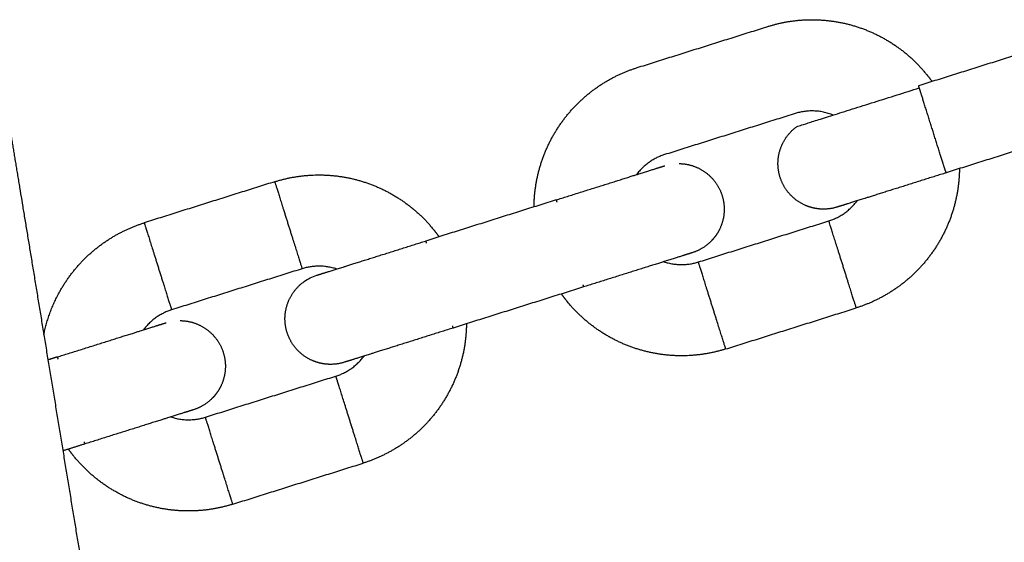
# Model space of a CAD drawing. Units: centimetres. Extents: x 2182 to 4482, y 908 to 1960.
# Drawn here: x 2824 to 2831, y 1723 to 1727 of the extents above; entities that cross this region are included whole.
import ezdxf

# ---------------------------------------------------------------- set-up
doc = ezdxf.new("R2010")
doc.units = ezdxf.units.CM
doc.header["$LTSCALE"] = 50
doc.layers.add('Make2D', color=7, linetype='Continuous', true_color=0x000000)

msp = doc.modelspace()

# ---------------------------------------------------------------- linework, layer by layer
at = {"layer": 'Make2D', "lineweight": -3}
for points, weights, degree, knots in [([(2829.4053, 1726.7376), (2829.5818, 1726.7932), (2829.7664, 1726.7799), (2829.9667, 1726.7654), (2830.1449, 1726.6725), (2830.323, 1726.5797), (2830.4497, 1726.4237), (2830.4688, 1726.4002), (2830.4864, 1726.3755)], [0.902750341696, 0.836647978355, 0.803596796684, 0.770545615014, 0.770545615014, 0.770545615014, 0.803596796684, 0.808835447537, 0.81490443066], 2, [0, 0, 0, 0.367819, 0.367819, 0.766765, 0.766765, 1.16571, 1.16571, 1.22401, 1.22401, 1.22401]), ([(2827.8681, 1725.5517), (2827.8684, 1725.5819), (2827.8706, 1725.612), (2827.885, 1725.8124), (2827.9779, 1725.9905), (2828.0708, 1726.1687), (2828.2267, 1726.2953), (2828.3704, 1726.4119), (2828.5469, 1726.4674)], [0.814839173894, 0.808807272864, 0.803596796685, 0.770545615014, 0.770545615014, 0.770545615014, 0.803596796685, 0.836647978356, 0.902750341697], 2, [1.843362, 1.843362, 1.843362, 1.901348, 1.901348, 2.300294, 2.300294, 2.69924, 2.69924, 3.067059, 3.067059, 3.067059]), ([(2829.8624, 1725.5501), (2829.8573, 1725.5485), (2829.85, 1725.5464), (2829.8212, 1725.5393), (2829.7971, 1725.5364), (2829.7729, 1725.5364), (2829.7562, 1725.5364), (2829.7396, 1725.5378), (2829.7232, 1725.5405), (2829.6446, 1725.5537), (2829.5746, 1725.5976), (2829.5285, 1725.6623), (2829.4831, 1725.7261), (2829.4633, 1725.8044), (2829.477, 1725.8861), (2829.4902, 1725.9647), (2829.5341, 1726.0346), (2829.5988, 1726.0807)], [0.770545606206, 0.770545606206, 0.770545606206, 0.770545606206, 0.770545606206, 0.770545606206, 0.770545606206, 0.770545606206, 0.770545606206, 0.770545606206, 0.770545606206, 0.770545606206, 0.695316411924, 0.657701814784, 0.657701814784, 0.657701814784, 0.657701814784, 0.657701814784], 3, [1.2817163, 1.2817163, 1.2817163, 1.2817163, 1.2829605, 1.2829605, 1.2885866, 1.2885866, 1.2885866, 1.3385352, 1.3385352, 1.3385352, 1.5802583, 1.5802583, 1.5802583, 1.8219815, 1.8219815, 1.8219815, 2.0637047, 2.0637047, 2.0637047, 2.0637047]), ([(2828.0135, 1725.5972), (2828.2004, 1725.656), (2828.3797, 1725.7124), (2828.5194, 1725.7564), (2828.5996, 1725.7816), (2828.6597, 1725.8006), (2828.713, 1725.8173), (2828.7241, 1725.8208), (2828.7282, 1725.8221), (2828.7285, 1725.8222), (2828.7287, 1725.8223)], [0.902750331377, 0.814613847929, 0.770545606206, 0.770545606206, 0.770545606206, 0.770545606206, 0.770545606206, 0.770545606206, 0.770545606206, 0.770545606206, 0.770545606206], 3, [0, 0, 0, 0, 0.604308, 0.604308, 0.604308, 1.05643, 1.05643, 1.295101, 1.295101, 1.328243, 1.328243, 1.328243, 1.328243]), ([(2828.8218, 1725.8362), (2828.9012, 1725.8354), (2828.9772, 1725.8032), (2829.0331, 1725.7463), (2829.0911, 1725.6872), (2829.1197, 1725.6118), (2829.119, 1725.5334), (2829.1182, 1725.454), (2829.086, 1725.3779), (2829.0292, 1725.3221), (2829.0095, 1725.3028), (2828.9874, 1725.2864), (2828.9515, 1725.2667), (2828.9394, 1725.2611), (2828.9218, 1725.2543), (2828.9147, 1725.2518), (2828.9096, 1725.2502)], [1, 1, 1, 1, 1, 1.05719095842, 1.17157287525, 1.17157287525, 1.17157287525, 1.17157287525, 1.17157287525, 1.17157287525, 1.17157287525, 1.17157287525, 1.17157287525, 1.17157287525, 1.17157287525], 3, [0, 0, 0, 0, 0.2417232, 0.2417232, 0.2417232, 0.4834464, 0.4834464, 0.4834464, 0.7251696, 0.7251696, 0.7251696, 0.7319812, 0.7319812, 0.7353044, 0.7353044, 0.7366338, 0.7366338, 0.7366338, 0.7366338]), ([(2830.6665, 1725.8031), (2830.6662, 1725.7728), (2830.664, 1725.7426), (2830.6496, 1725.5422), (2830.5567, 1725.364), (2830.4639, 1725.1859), (2830.3079, 1725.0593), (2830.1643, 1724.9427), (2829.9878, 1724.8871)], [0.814904421122, 0.80883544342, 0.803596796684, 0.770545615014, 0.770545615014, 0.770545615014, 0.803596796684, 0.836647978355, 0.902750341696], 2, [1.843049, 1.843049, 1.843049, 1.901348, 1.901348, 2.300294, 2.300294, 2.69924, 2.69924, 3.067059, 3.067059, 3.067059]), ([(2826.1622, 1725.7169), (2826.3387, 1725.7724), (2826.5232, 1725.7591), (2826.7236, 1725.7447), (2826.9017, 1725.6518), (2827.0799, 1725.559), (2827.2065, 1725.403), (2827.2256, 1725.3794), (2827.2432, 1725.3547)], [0.902750341695, 0.836647978354, 0.803596796684, 0.770545615013, 0.770545615013, 0.770545615013, 0.803596796684, 0.808835447536, 0.81490443066], 2, [0, 0, 0, 0.367819, 0.367819, 0.766765, 0.766765, 1.16571, 1.16571, 1.22401, 1.22401, 1.22401]), ([(2830.5783, 1725.7754), (2830.3915, 1725.7166), (2830.2122, 1725.6601), (2830.0725, 1725.6162), (2829.9923, 1725.5909), (2829.9322, 1725.572), (2829.8834, 1725.5567), (2829.8736, 1725.5536), (2829.8664, 1725.5513), (2829.8651, 1725.5509), (2829.8637, 1725.5505), (2829.8633, 1725.5504), (2829.8631, 1725.5503)], [0.902750331377, 0.814613847929, 0.770545606206, 0.770545606206, 0.770545606206, 0.770545606206, 0.770545606206, 0.770545606206, 0.770545606206, 0.770545606206, 0.770545606206, 0.770545606206, 0.770545606206], 3, [0, 0, 0, 0, 0.604308, 0.604308, 0.604308, 1.027422, 1.027422, 1.196381, 1.196381, 1.250399, 1.250399, 1.281586, 1.281586, 1.281586, 1.281586]), ([(2826.1622, 1725.7169), (2826.1622, 1725.7169), (2826.1993, 1725.5989), (2826.2364, 1725.481), (2826.2801, 1725.3423)], [1, 0.891006524188, 1, 0.891006524188, 1], 2, [0, 0, 0, 0.2827433, 0.2827433, 0.5654867, 0.5654867, 0.5654867]), ([(2824.6433, 1724.7097), (2824.6704, 1724.8463), (2824.7347, 1724.9698), (2824.8276, 1725.1479), (2824.9836, 1725.2745), (2825.1272, 1725.3912), (2825.3037, 1725.4467)], [0.786430586596, 0.770545615014, 0.770545615014, 0.770545615014, 0.803596796685, 0.836647978356, 0.902750341697], 2, [2.023719, 2.023719, 2.023719, 2.300294, 2.300294, 2.69924, 2.69924, 3.067059, 3.067059, 3.067059]), ([(2826.4399, 1725.1019), (2826.4401, 1725.102), (2826.4404, 1725.1021), (2826.4418, 1725.1025), (2826.4431, 1725.1029), (2826.4503, 1725.1052), (2826.4601, 1725.1083), (2826.5089, 1725.1236), (2826.569, 1725.1425), (2826.6492, 1725.1678), (2826.7889, 1725.2117), (2826.9682, 1725.2682), (2827.155, 1725.327)], [1.17971070749, 1.17971070749, 1.17971070749, 1.17971070749, 1.17971070749, 1.17971070749, 1.17971070749, 1.17971070749, 1.17971070749, 1.17971070749, 1.17971070749, 1.24717949351, 1.38211706554], 3, [0.781524, 0.781524, 0.781524, 0.781524, 0.812537, 0.812537, 0.866637, 0.866637, 1.035856, 1.035856, 1.459619, 1.459619, 1.459619, 2.063927, 2.063927, 2.063927, 2.063927]), ([(2825.3659, 1725.249), (2825.4096, 1725.1103), (2825.4467, 1724.9923), (2825.4838, 1724.8744), (2825.4838, 1724.8744)], [1, 0.891006524188, 1, 0.891006524188, 1], 2, [0, 0, 0, 0.2827433, 0.2827433, 0.5654867, 0.5654867, 0.5654867]), ([(2828.9088, 1725.2499), (2828.9086, 1725.2499), (2828.9083, 1725.2498), (2828.9042, 1725.2485), (2828.8931, 1725.245), (2828.8398, 1725.2282), (2828.7797, 1725.2093), (2828.6995, 1725.1841), (2828.5598, 1725.1401), (2828.3805, 1725.0837), (2828.1937, 1725.0249)], [1.17157287525, 1.17157287525, 1.17157287525, 1.17157287525, 1.17157287525, 1.17157287525, 1.17157287525, 1.17157287525, 1.17157287525, 1.23857625085, 1.37258300203], 3, [0.736773, 0.736773, 0.736773, 0.736773, 0.770096, 0.770096, 1.008367, 1.008367, 1.459725, 1.459725, 1.459725, 2.064033, 2.064033, 2.064033, 2.064033]), ([(2829.9878, 1724.8871), (2829.9878, 1724.8871), (2829.9506, 1725.0051), (2829.9135, 1725.123), (2829.8699, 1725.2617)], [1, 0.891006524188, 1, 0.891006524188, 1], 2, [0, 0, 0, 0.2827433, 0.2827433, 0.5654867, 0.5654867, 0.5654867]), ([(2829.067, 1724.8147), (2829.0234, 1724.9533), (2828.9863, 1725.0713), (2828.9492, 1725.1892), (2828.9492, 1725.1892)], [1, 0.891006524188, 1, 0.891006524188, 1], 2, [0, 0, 0, 0.2827433, 0.2827433, 0.5654867, 0.5654867, 0.5654867]), ([(2826.6193, 1724.5293), (2826.6141, 1724.5277), (2826.6068, 1724.5257), (2826.5781, 1724.5186), (2826.5539, 1724.5157), (2826.5297, 1724.5157), (2826.5131, 1724.5157), (2826.4964, 1724.517), (2826.48, 1724.5198), (2826.4014, 1724.533), (2826.3315, 1724.5769), (2826.2854, 1724.6416), (2826.2399, 1724.7054), (2826.2201, 1724.7836), (2826.2338, 1724.8653), (2826.247, 1724.9439), (2826.2909, 1725.0139), (2826.3556, 1725.06)], [0.770545606206, 0.770545606206, 0.770545606206, 0.770545606206, 0.770545606206, 0.770545606206, 0.770545606206, 0.770545606206, 0.770545606206, 0.770545606206, 0.770545606206, 0.770545606206, 0.695316411924, 0.657701814784, 0.657701814784, 0.657701814784, 0.657701814784, 0.657701814784], 3, [1.2817162, 1.2817162, 1.2817162, 1.2817162, 1.2829604, 1.2829604, 1.2885864, 1.2885864, 1.2885864, 1.3385352, 1.3385352, 1.3385352, 1.5802583, 1.5802583, 1.5802583, 1.8219815, 1.8219815, 1.8219815, 2.0637047, 2.0637047, 2.0637047, 2.0637047]), ([(2829.1293, 1724.6169), (2828.9528, 1724.5614), (2828.7683, 1724.5747), (2828.5679, 1724.5892), (2828.3897, 1724.682), (2828.2116, 1724.7749), (2828.085, 1724.9308), (2828.0659, 1724.9544), (2828.0482, 1724.9791)], [0.902750341697, 0.836647978356, 0.803596796685, 0.770545615014, 0.770545615014, 0.770545615014, 0.803596796685, 0.808835443421, 0.814904421123], 2, [0, 0, 0, 0.367819, 0.367819, 0.766765, 0.766765, 1.16571, 1.16571, 1.22401, 1.22401, 1.22401]), ([(2824.7321, 1724.5644), (2824.919, 1724.6232), (2825.0983, 1724.6797), (2825.238, 1724.7236), (2825.3182, 1724.7489), (2825.3783, 1724.7678), (2825.4316, 1724.7845), (2825.4427, 1724.788), (2825.4468, 1724.7893), (2825.4471, 1724.7894), (2825.4473, 1724.7895)], [0.902750331377, 0.81461384793, 0.770545606206, 0.770545606206, 0.770545606206, 0.770545606206, 0.770545606206, 0.770545606206, 0.770545606206, 0.770545606206, 0.770545606206], 3, [0, 0, 0, 0, 0.604308, 0.604308, 0.604308, 1.056431, 1.056431, 1.295102, 1.295102, 1.328243, 1.328243, 1.328243, 1.328243]), ([(2825.5404, 1724.8034), (2825.6198, 1724.8027), (2825.6958, 1724.7704), (2825.7517, 1724.7136), (2825.8097, 1724.6545), (2825.8383, 1724.579), (2825.8376, 1724.5006), (2825.8368, 1724.4212), (2825.8046, 1724.3452), (2825.7478, 1724.2893), (2825.7281, 1724.2701), (2825.706, 1724.2536), (2825.6701, 1724.2339), (2825.658, 1724.2283), (2825.6404, 1724.2215), (2825.6333, 1724.219), (2825.6282, 1724.2174)], [1, 1, 1, 1, 1, 1.05719095842, 1.17157287525, 1.17157287525, 1.17157287525, 1.17157287525, 1.17157287525, 1.17157287525, 1.17157287525, 1.17157287525, 1.17157287525, 1.17157287525, 1.17157287525], 3, [0, 0, 0, 0, 0.2417232, 0.2417232, 0.2417232, 0.4834464, 0.4834464, 0.4834464, 0.7251696, 0.7251696, 0.7251696, 0.7319811, 0.7319811, 0.7353042, 0.7353042, 0.7366336, 0.7366336, 0.7366336, 0.7366336]), ([(2827.4234, 1724.7824), (2827.4231, 1724.7521), (2827.4209, 1724.7218), (2827.4064, 1724.5215), (2827.3136, 1724.3433), (2827.2207, 1724.1652), (2827.0647, 1724.0385), (2826.9211, 1723.9219), (2826.7446, 1723.8664)], [0.814904421122, 0.808835443419, 0.803596796684, 0.770545615013, 0.770545615013, 0.770545615013, 0.803596796684, 0.836647978354, 0.902750341695], 2, [1.843049, 1.843049, 1.843049, 1.901348, 1.901348, 2.300294, 2.300294, 2.69924, 2.69924, 3.067059, 3.067059, 3.067059]), ([(2827.3352, 1724.7547), (2827.1483, 1724.6958), (2826.969, 1724.6394), (2826.8293, 1724.5954), (2826.7491, 1724.5702), (2826.689, 1724.5513), (2826.6402, 1724.5359), (2826.6304, 1724.5329), (2826.6232, 1724.5306), (2826.6219, 1724.5302), (2826.6205, 1724.5297), (2826.6202, 1724.5296), (2826.62, 1724.5296)], [0.902750331376, 0.814613847929, 0.770545606206, 0.770545606206, 0.770545606206, 0.770545606206, 0.770545606206, 0.770545606206, 0.770545606206, 0.770545606206, 0.770545606206, 0.770545606206, 0.770545606206], 3, [0, 0, 0, 0, 0.604308, 0.604308, 0.604308, 1.027421, 1.027421, 1.196381, 1.196381, 1.250399, 1.250399, 1.281586, 1.281586, 1.281586, 1.281586]), ([(2825.6274, 1724.2172), (2825.6272, 1724.2171), (2825.6269, 1724.217), (2825.6228, 1724.2157), (2825.6117, 1724.2122), (2825.5584, 1724.1955), (2825.4983, 1724.1765), (2825.4181, 1724.1513), (2825.2784, 1724.1073), (2825.0991, 1724.0509), (2824.9123, 1723.9921)], [1.17157287525, 1.17157287525, 1.17157287525, 1.17157287525, 1.17157287525, 1.17157287525, 1.17157287525, 1.17157287525, 1.17157287525, 1.23857625085, 1.37258300203], 3, [0.736773, 0.736773, 0.736773, 0.736773, 0.770096, 0.770096, 1.008367, 1.008367, 1.459725, 1.459725, 1.459725, 2.064033, 2.064033, 2.064033, 2.064033]), ([(2826.7446, 1723.8664), (2826.7446, 1723.8664), (2826.7075, 1723.9843), (2826.6704, 1724.1023), (2826.6267, 1724.241)], [1, 0.891006524188, 1, 0.891006524188, 1], 2, [0, 0, 0, 0.2827433, 0.2827433, 0.5654867, 0.5654867, 0.5654867]), ([(2825.8239, 1723.7939), (2825.7802, 1723.9326), (2825.7431, 1724.0506), (2825.706, 1724.1685), (2825.706, 1724.1685)], [1, 0.891006524188, 1, 0.891006524188, 1], 2, [0, 0, 0, 0.2827433, 0.2827433, 0.5654867, 0.5654867, 0.5654867]), ([(2825.8861, 1723.5962), (2825.7096, 1723.5406), (2825.5251, 1723.554), (2825.3247, 1723.5684), (2825.1466, 1723.6613), (2824.9684, 1723.7541), (2824.8418, 1723.9101), (2824.8227, 1723.9337), (2824.8051, 1723.9584)], [0.902750341697, 0.836647978356, 0.803596796685, 0.770545615014, 0.770545615014, 0.770545615014, 0.803596796685, 0.808835443421, 0.814904421123], 2, [0, 0, 0, 0.367819, 0.367819, 0.766765, 0.766765, 1.16571, 1.16571, 1.22401, 1.22401, 1.22401])]:
    msp.add_rational_spline(points, weights, degree=degree, knots=knots, dxfattribs=at)
for points in [[(2828.5469, 1726.4674), (2828.9761, 1726.6025), (2829.4053, 1726.7376)], [(2831.2567, 1726.6179), (2830.8274, 1726.4828), (2830.3982, 1726.3477)], [(2829.5855, 1726.1653), (2829.1562, 1726.0302), (2828.727, 1725.8951)], [(2831.4368, 1726.0456), (2831.0076, 1725.9105), (2830.5783, 1725.7754)], [(2826.1622, 1725.7169), (2825.7329, 1725.5818), (2825.3037, 1725.4467)], [(2828.0135, 1725.5972), (2827.5843, 1725.4621), (2827.155, 1725.327)], [(2828.9492, 1725.1892), (2829.3784, 1725.3243), (2829.8076, 1725.4594)], [(2826.3423, 1725.1446), (2825.9131, 1725.0095), (2825.4838, 1724.8744)], [(2828.1937, 1725.0249), (2827.7644, 1724.8898), (2827.3352, 1724.7547)], [(2829.1293, 1724.6169), (2829.5585, 1724.752), (2829.9878, 1724.8871)], [(2824.7321, 1724.5644), (2824.7013, 1724.5547), (2824.6704, 1724.545)], [(2825.706, 1724.1685), (2826.1352, 1724.3036), (2826.5645, 1724.4387)], [(2824.9123, 1723.9921), (2824.8404, 1723.9695), (2824.7686, 1723.9469)], [(2825.8861, 1723.5962), (2826.3154, 1723.7313), (2826.7446, 1723.8664)]]:
    msp.add_open_spline(points, degree=2, dxfattribs=at)
for points, knots in [([(2824.3256, 1726.6316), (2824.3265, 1726.6264), (2824.3274, 1726.621), (2824.3282, 1726.6164), (2824.329, 1726.6117), (2824.3298, 1726.6073), (2824.3305, 1726.6028), (2824.3313, 1726.5984), (2824.332, 1726.5942), (2824.3328, 1726.5898), (2824.3335, 1726.5855), (2824.3342, 1726.5812), (2824.335, 1726.5768), (2824.3357, 1726.5724), (2824.3364, 1726.568), (2824.3372, 1726.5635), (2824.338, 1726.559), (2824.3387, 1726.5544), (2824.3395, 1726.5497), (2824.3411, 1726.5403), (2824.3428, 1726.5306), (2824.3445, 1726.5202), (2824.3462, 1726.5098), (2824.348, 1726.499), (2824.35, 1726.4875), (2824.3509, 1726.4818), (2824.3519, 1726.4759), (2824.3529, 1726.4698), (2824.3539, 1726.4638), (2824.355, 1726.4576), (2824.356, 1726.4513), (2824.3571, 1726.445), (2824.3582, 1726.4384), (2824.3593, 1726.4318), (2824.3604, 1726.4252), (2824.3615, 1726.4183), (2824.3627, 1726.4113), (2824.3638, 1726.4044), (2824.365, 1726.3972), (2824.3662, 1726.3899), (2824.3674, 1726.3826), (2824.3687, 1726.375), (2824.37, 1726.3675), (2824.3712, 1726.3599), (2824.3725, 1726.3519), (2824.3739, 1726.3441), (2824.3752, 1726.3362), (2824.3765, 1726.328), (2824.3779, 1726.3198), (2824.3792, 1726.3117), (2824.3806, 1726.3032), (2824.382, 1726.2947), (2824.3834, 1726.2863), (2824.3849, 1726.2775), (2824.3863, 1726.2688), (2824.3878, 1726.26), (2824.3893, 1726.251), (2824.3908, 1726.242), (2824.3923, 1726.2329), (2824.3938, 1726.2237), (2824.3954, 1726.2143), (2824.3985, 1726.1956), (2824.4017, 1726.1763), (2824.405, 1726.1564), (2824.4083, 1726.1365), (2824.4116, 1726.1161), (2824.4151, 1726.0951), (2824.4169, 1726.0846), (2824.4186, 1726.0739), (2824.4204, 1726.0631), (2824.4222, 1726.0523), (2824.424, 1726.0413), (2824.4258, 1726.0303), (2824.4277, 1726.0192), (2824.4295, 1726.0079), (2824.4314, 1725.9965), (2824.4333, 1725.9852), (2824.4352, 1725.9735), (2824.4371, 1725.9619), (2824.439, 1725.9504), (2824.441, 1725.9383), (2824.443, 1725.9265), (2824.4449, 1725.9146), (2824.447, 1725.9022), (2824.449, 1725.8901), (2824.451, 1725.878), (2824.4531, 1725.8653), (2824.4551, 1725.8529), (2824.4572, 1725.8405), (2824.4593, 1725.8277), (2824.4614, 1725.8151), (2824.4634, 1725.8025), (2824.4656, 1725.7895), (2824.4677, 1725.7767), (2824.4698, 1725.7638), (2824.472, 1725.7507), (2824.4741, 1725.7376), (2824.4763, 1725.7245), (2824.4785, 1725.7112), (2824.4807, 1725.6979), (2824.4829, 1725.6846), (2824.4851, 1725.6711), (2824.4873, 1725.6576), (2824.4918, 1725.6305), (2824.4963, 1725.603), (2824.5009, 1725.5751), (2824.5055, 1725.5472), (2824.5102, 1725.5188), (2824.5149, 1725.4901), (2824.5173, 1725.4757), (2824.5197, 1725.4612), (2824.5221, 1725.4467), (2824.5245, 1725.4321), (2824.5269, 1725.4174), (2824.5294, 1725.4026), (2824.5318, 1725.3879), (2824.5343, 1725.3728), (2824.5367, 1725.3579), (2824.5392, 1725.343), (2824.5417, 1725.3277), (2824.5442, 1725.3126), (2824.5467, 1725.2975), (2824.5492, 1725.2819), (2824.5517, 1725.2666), (2824.5543, 1725.2514), (2824.5569, 1725.2355), (2824.5594, 1725.22), (2824.562, 1725.2046), (2824.5646, 1725.1885), (2824.5672, 1725.173), (2824.5697, 1725.1574), (2824.5724, 1725.1413), (2824.575, 1725.1256), (2824.5775, 1725.1098), (2824.5802, 1725.0937), (2824.5828, 1725.0779), (2824.5854, 1725.062), (2824.5881, 1725.0458), (2824.5907, 1725.0299), (2824.5933, 1725.0139), (2824.596, 1724.9977), (2824.5987, 1724.9815), (2824.6013, 1724.9654), (2824.604, 1724.9492), (2824.6066, 1724.9329), (2824.612, 1724.9005), (2824.6174, 1724.8677), (2824.6228, 1724.8348), (2824.6282, 1724.8019), (2824.6336, 1724.7688), (2824.6391, 1724.7355), (2824.6418, 1724.7188), (2824.6446, 1724.7021), (2824.6473, 1724.6854), (2824.6501, 1724.6686), (2824.6529, 1724.6517), (2824.6556, 1724.6349), (2824.6584, 1724.6181), (2824.6612, 1724.6011), (2824.664, 1724.5842), (2824.6667, 1724.5673), (2824.6696, 1724.5501), (2824.6723, 1724.5332), (2824.6751, 1724.5163), (2824.678, 1724.4988), (2824.6808, 1724.4818), (2824.6836, 1724.4649), (2824.6865, 1724.4472), (2824.6893, 1724.4302), (2824.692, 1724.4132), (2824.695, 1724.3955), (2824.6978, 1724.3784), (2824.7006, 1724.3613), (2824.7034, 1724.3438), (2824.7062, 1724.3267), (2824.709, 1724.3096), (2824.7119, 1724.2921), (2824.7147, 1724.275), (2824.7175, 1724.2579), (2824.7204, 1724.2406), (2824.7232, 1724.2234), (2824.726, 1724.2063), (2824.7288, 1724.189), (2824.7317, 1724.1719), (2824.7345, 1724.1547), (2824.7373, 1724.1375), (2824.7401, 1724.1204), (2824.7457, 1724.0861), (2824.7514, 1724.0518), (2824.757, 1724.0176), (2824.7626, 1723.9834), (2824.7682, 1723.9491), (2824.7738, 1723.915), (2824.7766, 1723.8979), (2824.7794, 1723.8808), (2824.7822, 1723.8638), (2824.785, 1723.8468), (2824.7878, 1723.8296), (2824.7906, 1723.8127), (2824.7934, 1723.7957), (2824.7962, 1723.7785), (2824.7989, 1723.7616), (2824.8017, 1723.7446), (2824.8045, 1723.7274), (2824.8073, 1723.7105), (2824.8101, 1723.6937), (2824.8129, 1723.6763), (2824.8157, 1723.6595), (2824.8184, 1723.6427), (2824.8213, 1723.6253), (2824.824, 1723.6086), (2824.8268, 1723.5919), (2824.8296, 1723.5746), (2824.8323, 1723.5579), (2824.835, 1723.5413), (2824.8378, 1723.5242), (2824.8406, 1723.5077), (2824.8433, 1723.4911), (2824.846, 1723.4743), (2824.8487, 1723.4578), (2824.8514, 1723.4414), (2824.8541, 1723.4248), (2824.8568, 1723.4084), (2824.8595, 1723.3921), (2824.8622, 1723.3756), (2824.8648, 1723.3594), (2824.8675, 1723.3432), (2824.8702, 1723.3269), (2824.8728, 1723.3108), (2824.8781, 1723.2786), (2824.8833, 1723.2465), (2824.8885, 1723.2148), (2824.8937, 1723.1831), (2824.8988, 1723.1516), (2824.9039, 1723.1205), (2824.9065, 1723.1049), (2824.909, 1723.0893), (2824.9116, 1723.0739), (2824.9141, 1723.0585), (2824.9166, 1723.043), (2824.9191, 1723.0278), (2824.9216, 1723.0125), (2824.9241, 1722.9971), (2824.9266, 1722.982), (2824.9291, 1722.9669), (2824.9316, 1722.9516), (2824.934, 1722.9367), (2824.9364, 1722.9218), (2824.9389, 1722.9065), (2824.9414, 1722.8918), (2824.9438, 1722.877), (2824.9462, 1722.8618), (2824.9486, 1722.8473), (2824.951, 1722.8327), (2824.9535, 1722.8177), (2824.9558, 1722.8033), (2824.9581, 1722.789), (2824.9605, 1722.7743), (2824.9629, 1722.7602), (2824.9652, 1722.746), (2824.9675, 1722.7317), (2824.9698, 1722.7177), (2824.9721, 1722.7037), (2824.9744, 1722.6897), (2824.9766, 1722.676), (2824.9789, 1722.6622), (2824.9811, 1722.6485), (2824.9833, 1722.635), (2824.9855, 1722.6214), (2824.9877, 1722.608), (2824.9899, 1722.5947), (2824.9942, 1722.568), (2824.9985, 1722.5419), (2825.0027, 1722.5162), (2825.0069, 1722.4905), (2825.011, 1722.4653), (2825.015, 1722.4406), (2825.0171, 1722.4282), (2825.0191, 1722.4159), (2825.021, 1722.4038), (2825.023, 1722.3917), (2825.025, 1722.3796), (2825.0269, 1722.3677), (2825.0288, 1722.3559), (2825.0308, 1722.344), (2825.0327, 1722.3324), (2825.0346, 1722.3208), (2825.0365, 1722.3091), (2825.0383, 1722.2978), (2825.0402, 1722.2865), (2825.042, 1722.275), (2825.0438, 1722.2639), (2825.0456, 1722.2528), (2825.0475, 1722.2415), (2825.0492, 1722.2307), (2825.051, 1722.2199), (2825.0528, 1722.2089), (2825.0545, 1722.1984), (2825.0562, 1722.1879), (2825.0579, 1722.1772), (2825.0596, 1722.167), (2825.0613, 1722.1568), (2825.0629, 1722.1465), (2825.0646, 1722.1366), (2825.0662, 1722.1266), (2825.0678, 1722.1167), (2825.0694, 1722.1071), (2825.0709, 1722.0974), (2825.0725, 1722.0879), (2825.074, 1722.0785), (2825.0755, 1722.0691), (2825.077, 1722.0599), (2825.0785, 1722.0508), (2825.0814, 1722.0327), (2825.0843, 1722.0152), (2825.087, 1721.9983), (2825.0898, 1721.9814), (2825.0924, 1721.965), (2825.095, 1721.9493), (2825.0962, 1721.9415), (2825.0975, 1721.9338), (2825.0987, 1721.9262), (2825.0999, 1721.9186), (2825.1011, 1721.9112), (2825.1023, 1721.904), (2825.1035, 1721.8967), (2825.1046, 1721.8895), (2825.1058, 1721.8826), (2825.1069, 1721.8756), (2825.108, 1721.8687), (2825.1091, 1721.8621), (2825.1102, 1721.8554), (2825.1112, 1721.8488), (2825.1122, 1721.8425), (2825.1133, 1721.8361), (2825.1143, 1721.8298), (2825.1153, 1721.8237), (2825.1163, 1721.8176), (2825.1172, 1721.8116), (2825.1182, 1721.8059), (2825.1191, 1721.8001), (2825.12, 1721.7944), (2825.1209, 1721.7889), (2825.1218, 1721.7834), (2825.1226, 1721.7781), (2825.1234, 1721.7729), (2825.1243, 1721.7677), (2825.1251, 1721.7626), (2825.1259, 1721.7577), (2825.1267, 1721.7528), (2825.1274, 1721.748), (2825.1282, 1721.7432), (2825.129, 1721.7385), (2825.1297, 1721.734), (2825.1304, 1721.7295), (2825.1318, 1721.7204), (2825.1332, 1721.7118), (2825.1346, 1721.7032), (2825.1359, 1721.6951), (2825.1374, 1721.6854), (2825.1387, 1721.6767), (2825.1395, 1721.672), (2825.1403, 1721.6669), (2825.1411, 1721.6616), (2825.1419, 1721.6561), (2825.1429, 1721.6499), (2825.1439, 1721.643), (2825.1451, 1721.6356), (2825.1464, 1721.6269), (2825.1479, 1721.6163), (2825.1499, 1721.6028), (2825.1522, 1721.5877), (2825.155, 1721.5677), (2825.1609, 1721.5256), (2825.1672, 1721.4768), (2825.173, 1721.4268), (2825.1833, 1721.3391), (2825.1934, 1721.2299), (2825.2075, 1721.025), (2825.2123, 1720.905), (2825.2161, 1720.5693), (2825.2068, 1720.3491), (2825.1858, 1720.131), (2825.1358, 1719.6139), (2825.0189, 1719.0985), (2824.836, 1718.6119), (2824.6602, 1718.1442), (2824.4204, 1717.6956), (2824.1199, 1717.2957), (2823.8367, 1716.9189), (2823.4964, 1716.5813), (2823.1082, 1716.3126), (2822.7421, 1716.0592), (2822.3342, 1715.8679), (2821.9014, 1715.7603)], [0, 0, 0, 0, 0.054978, 0.054978, 0.054978, 0.109225, 0.109225, 0.109225, 0.163027, 0.163027, 0.163027, 0.216527, 0.216527, 0.216527, 0.26981, 0.26981, 0.26981, 0.322931, 0.322931, 0.322931, 0.428867, 0.428867, 0.428867, 0.534615, 0.534615, 0.534615, 0.58749, 0.58749, 0.58749, 0.640405, 0.640405, 0.640405, 0.693385, 0.693385, 0.693385, 0.746458, 0.746458, 0.746458, 0.799648, 0.799648, 0.799648, 0.852984, 0.852984, 0.852984, 0.9063, 0.9063, 0.9063, 0.959428, 0.959428, 0.959428, 1.012395, 1.012395, 1.012395, 1.065224, 1.065224, 1.065224, 1.117942, 1.117942, 1.117942, 1.170573, 1.170573, 1.170573, 1.275673, 1.275673, 1.275673, 1.38071, 1.38071, 1.38071, 1.43326, 1.43326, 1.43326, 1.485864, 1.485864, 1.485864, 1.538547, 1.538547, 1.538547, 1.591333, 1.591333, 1.591333, 1.644246, 1.644246, 1.644246, 1.697312, 1.697312, 1.697312, 1.750366, 1.750366, 1.750366, 1.803238, 1.803238, 1.803238, 1.855955, 1.855955, 1.855955, 1.908542, 1.908542, 1.908542, 1.961022, 1.961022, 1.961022, 2.01342, 2.01342, 2.01342, 2.11807, 2.11807, 2.11807, 2.222672, 2.222672, 2.222672, 2.275011, 2.275011, 2.275011, 2.327408, 2.327408, 2.327408, 2.379888, 2.379888, 2.379888, 2.432474, 2.432474, 2.432474, 2.485192, 2.485192, 2.485192, 2.538066, 2.538066, 2.538066, 2.590931, 2.590931, 2.590931, 2.64362, 2.64362, 2.64362, 2.69616, 2.69616, 2.69616, 2.748574, 2.748574, 2.748574, 2.800888, 2.800888, 2.800888, 2.853125, 2.853125, 2.853125, 2.957469, 2.957469, 2.957469, 3.061788, 3.061788, 3.061788, 3.113994, 3.113994, 3.113994, 3.166265, 3.166265, 3.166265, 3.218625, 3.218625, 3.218625, 3.271097, 3.271097, 3.271097, 3.323706, 3.323706, 3.323706, 3.376479, 3.376479, 3.376479, 3.429249, 3.429249, 3.429249, 3.48185, 3.48185, 3.48185, 3.534308, 3.534308, 3.534308, 3.586649, 3.586649, 3.586649, 3.638897, 3.638897, 3.638897, 3.691075, 3.691075, 3.691075, 3.795324, 3.795324, 3.795324, 3.899579, 3.899579, 3.899579, 3.951765, 3.951765, 3.951765, 4.004022, 4.004022, 4.004022, 4.056376, 4.056376, 4.056376, 4.10885, 4.10885, 4.10885, 4.16147, 4.16147, 4.16147, 4.21426, 4.21426, 4.21426, 4.267054, 4.267054, 4.267054, 4.319687, 4.319687, 4.319687, 4.372186, 4.372186, 4.372186, 4.424574, 4.424574, 4.424574, 4.476876, 4.476876, 4.476876, 4.529116, 4.529116, 4.529116, 4.63351, 4.63351, 4.63351, 4.737938, 4.737938, 4.737938, 4.79022, 4.79022, 4.79022, 4.842582, 4.842582, 4.842582, 4.895046, 4.895046, 4.895046, 4.947638, 4.947638, 4.947638, 5.000381, 5.000381, 5.000381, 5.053303, 5.053303, 5.053303, 5.106233, 5.106233, 5.106233, 5.159009, 5.159009, 5.159009, 5.211655, 5.211655, 5.211655, 5.264196, 5.264196, 5.264196, 5.316656, 5.316656, 5.316656, 5.369059, 5.369059, 5.369059, 5.473793, 5.473793, 5.473793, 5.578581, 5.578581, 5.578581, 5.63105, 5.63105, 5.63105, 5.683603, 5.683603, 5.683603, 5.736263, 5.736263, 5.736263, 5.789055, 5.789055, 5.789055, 5.842004, 5.842004, 5.842004, 5.895135, 5.895135, 5.895135, 5.948281, 5.948281, 5.948281, 6.001275, 6.001275, 6.001275, 6.054142, 6.054142, 6.054142, 6.106908, 6.106908, 6.106908, 6.159597, 6.159597, 6.159597, 6.212233, 6.212233, 6.212233, 6.317446, 6.317446, 6.317446, 6.422732, 6.422732, 6.422732, 6.475461, 6.475461, 6.475461, 6.52828, 6.52828, 6.52828, 6.581215, 6.581215, 6.581215, 6.634292, 6.634292, 6.634292, 6.687538, 6.687538, 6.687538, 6.740981, 6.740981, 6.740981, 6.794455, 6.794455, 6.794455, 6.847797, 6.847797, 6.847797, 6.901035, 6.901035, 6.901035, 6.954203, 6.954203, 6.954203, 7.007332, 7.007332, 7.007332, 7.06046, 7.06046, 7.06046, 7.166906, 7.166906, 7.166906, 7.274142, 7.274142, 7.274142, 7.328519, 7.328519, 7.328519, 7.384196, 7.384196, 7.384196, 7.443443, 7.443443, 7.443443, 7.516348, 7.516348, 7.516348, 7.670724, 7.670724, 7.670724, 7.945679, 7.945679, 8.301844, 8.301844, 8.971267, 8.971267, 8.971267, 10.539111, 10.539111, 10.539111, 12.047741, 12.047741, 12.047741, 13.470474, 13.470474, 13.470474, 14.812263, 14.812263, 14.812263, 14.812263]), ([(2826.3556, 1725.06), (2826.381, 1725.0781), (2826.4091, 1725.0921), (2826.4389, 1725.1016), (2826.4394, 1725.1017), (2826.4399, 1725.1019)], [0, 0, 0, 0, 0.006745162, 0.006745162, 0.006773748, 0.006773748, 0.006773748, 0.006773748])]:
    msp.add_open_spline(points, degree=3, knots=knots, dxfattribs=at)
for points, weights in [([(2829.5988, 1726.0807), (2829.5988, 1726.0807), (2830.4026, 1726.3337)], [1, 0.707106781186, 1]), ([(2830.4026, 1726.3337), (2830.3982, 1726.3477), (2830.3982, 1726.3477)], [1, 0.987688340595, 1]), ([(2830.4883, 1726.0616), (2830.4228, 1726.2695), (2830.4026, 1726.3337)], [1, 0.809016994375, 1]), ([(2829.8358, 1726.1552), (2829.7125, 1726.2053), (2829.5855, 1726.1653)], [0.772274361325, 0.785663477407, 0.902750326373]), ([(2830.5739, 1725.7894), (2830.5537, 1725.8536), (2830.4883, 1726.0616)], [0.902750341533, 0.768672715545, 1]), ([(2828.727, 1725.8951), (2828.613, 1725.8592), (2828.5415, 1725.7634)], [0.902750326372, 0.796195217558, 0.775521995814]), ([(2830.5739, 1725.7894), (2830.5783, 1725.7754), (2830.5783, 1725.7754)], [1, 0.987688340595, 1]), ([(2828.0135, 1725.5972), (2828.0135, 1725.5972), (2828.0179, 1725.5832)], [1, 0.944794689113, 0.915029296692]), ([(2829.8076, 1725.4594), (2829.9217, 1725.4953), (2829.9932, 1725.5912)], [0.902750326373, 0.796156006071, 0.775506792261]), ([(2825.3037, 1725.4467), (2825.3037, 1725.4467), (2825.3659, 1725.249)], [1, 0.809016994375, 1]), ([(2829.8699, 1725.2617), (2829.8076, 1725.4594), (2829.8076, 1725.4594)], [1, 0.809016994375, 1]), ([(2826.2801, 1725.3423), (2826.3423, 1725.1446), (2826.3423, 1725.1446)], [1, 0.809016994375, 1]), ([(2827.155, 1725.327), (2827.155, 1725.327), (2827.1595, 1725.313)], [1, 0.944794689116, 0.915029296696]), ([(2826.5699, 1725.1428), (2826.4564, 1725.1805), (2826.3423, 1725.1446)], [0.775506784821, 0.796155986868, 0.902750326373]), ([(2828.7219, 1725.1909), (2828.8353, 1725.1534), (2828.9492, 1725.1892)], [0.775566098326, 0.796308624699, 0.902750326372]), ([(2828.1892, 1725.0389), (2828.1937, 1725.0249), (2828.1937, 1725.0249)], [1, 0.987688340595, 1]), ([(2825.4838, 1724.8744), (2825.3698, 1724.8385), (2825.2983, 1724.7426)], [0.902750326372, 0.796155986267, 0.775506784588]), ([(2827.3308, 1724.7687), (2827.3352, 1724.7547), (2827.3352, 1724.7547)], [1, 0.987688340595, 1]), ([(2829.1293, 1724.6169), (2829.1293, 1724.6169), (2829.067, 1724.8147)], [1, 0.809016994375, 1]), ([(2826.5645, 1724.4387), (2826.6786, 1724.4746), (2826.75, 1724.5705)], [0.902750326373, 0.796156006071, 0.775506792261]), ([(2824.7321, 1724.5644), (2824.7321, 1724.5644), (2824.7365, 1724.5504)], [1, 0.944794689113, 0.915029296692]), ([(2826.6267, 1724.241), (2826.5645, 1724.4387), (2826.5645, 1724.4387)], [1, 0.809016994375, 1]), ([(2825.4784, 1724.1703), (2825.5919, 1724.1326), (2825.706, 1724.1685)], [0.775506792493, 0.79615600667, 0.902750326372]), ([(2824.9078, 1724.0061), (2824.9123, 1723.9921), (2824.9123, 1723.9921)], [1, 0.987688340595, 1]), ([(2825.8861, 1723.5962), (2825.8861, 1723.5962), (2825.8239, 1723.7939)], [1, 0.809016994375, 1])]:
    msp.add_rational_spline(points, weights, degree=2, dxfattribs=at)

doc.saveas('drawing.dxf')
